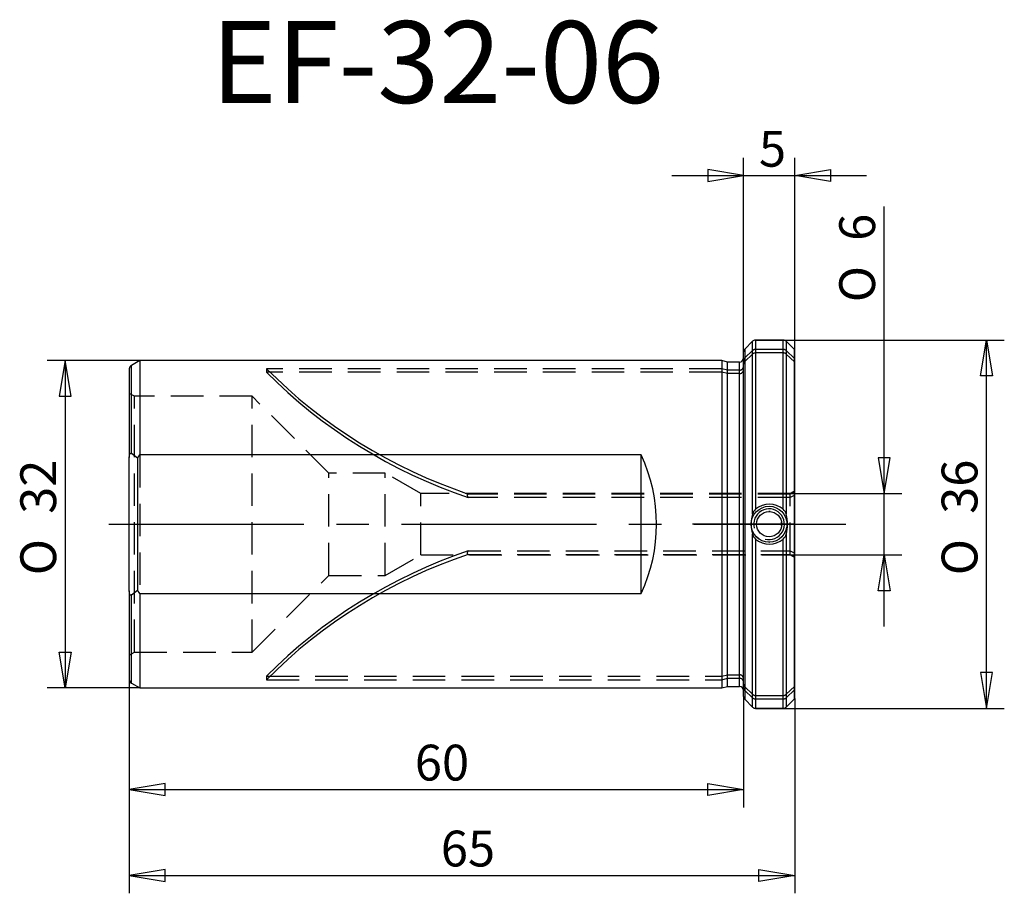
# Model space of a CAD drawing. Extents: x -70.7 to 25.5, y -36.1 to 49.3.
import ezdxf
from ezdxf.enums import TextEntityAlignment as Align

# ---------------------------------------------------------------- set-up
doc = ezdxf.new("R2010")
doc.units = 0
doc.header["$MEASUREMENT"] = 0
doc.linetypes.add('CENTER2', pattern=[28.575, 19.05, -3.175, 3.175, -3.175])
doc.linetypes.add('HIDDEN2', pattern=[4.7625, 3.175, -1.5875])
for name, color, linetype in [('1', 4, 'CONTINUOUS'), ('2', 7, 'CONTINUOUS'), ('4', 2, 'CENTER2'), ('80', 6, 'CONTINUOUS'), ('81', 3, 'CONTINUOUS'), ('SK1', 4, 'CONTINUOUS'), ('SK2', 7, 'CONTINUOUS'), ('SK3', 1, 'HIDDEN2'), ('SK4', 2, 'CENTER2'), ('SK6', 5, 'CONTINUOUS')]:
    doc.layers.add(name, color=color, linetype=linetype)
doc.styles.add('SEACAD_SEISO_TTF', font='seiso.ttf')
doc.styles.add('SEACAD_SEMECI1_TTF', font='semeci1.ttf')

# ---------------------------------------------------------------- blocks, each defined once
blk = doc.blocks.new('GDIMGGROUP')
at = {"layer": 'SK2', "color": 7, "linetype": 'Continuous'}
for p, q in [((-58.973, 16), (-68.023, 16)), ((-66.273, 16), (-66.273, -16)), ((-58.973, -16), (-68.023, -16))]:
    blk.add_line(p, q, dxfattribs=at)
for points in [[(-66.857, 12.5), (-65.69, 12.5), (-66.273, 16), (-66.857, 12.5)], [(-66.857, -12.5), (-65.69, -12.5), (-66.273, -16), (-66.857, -12.5)]]:
    blk.add_lwpolyline(points, dxfattribs=at)
for s, style, p in [('32', 'SEACAD_SEISO_TTF', (-70.648, 1.01)), ('O', 'SEACAD_SEMECI1_TTF', (-70.648, -4.987))]:
    blk.add_text(s, height=3.5, rotation=90, dxfattribs=dict(at, style=style)).set_placement(p, align=Align.TOP_LEFT)
blk = doc.blocks.new('GDIMGGROUP1')
at = {"layer": 'SK2', "color": 7, "linetype": 'Continuous'}
for p, q in [((1.166, 18), (25.477, 18)), ((23.727, -18), (23.727, 18)), ((1.166, -18), (25.477, -18))]:
    blk.add_line(p, q, dxfattribs=at)
for points in [[(24.31, 14.5), (23.143, 14.5), (23.727, 18), (24.31, 14.5)], [(24.31, -14.5), (23.143, -14.5), (23.727, -18), (24.31, -14.5)]]:
    blk.add_lwpolyline(points, dxfattribs=at)
for s, style, p in [('36', 'SEACAD_SEISO_TTF', (19.352, 1.01)), ('O', 'SEACAD_SEMECI1_TTF', (19.352, -4.987))]:
    blk.add_text(s, height=3.5, rotation=90, dxfattribs=dict(at, style=style)).set_placement(p, align=Align.TOP_LEFT)
blk = doc.blocks.new('GDIMGGROUP2')
at = {"layer": 'SK2', "color": 7, "linetype": 'Continuous'}
for p, q in [((13.727, -10), (13.727, 31.068)), ((3.812, 3), (15.477, 3)), ((3.723, -3), (15.477, -3))]:
    blk.add_line(p, q, dxfattribs=at)
for points in [[(14.31, 6.5), (13.143, 6.5), (13.727, 3), (14.31, 6.5)], [(14.31, -6.5), (13.143, -6.5), (13.727, -3), (14.31, -6.5)]]:
    blk.add_lwpolyline(points, dxfattribs=at)
for s, style, p in [('6', 'SEACAD_SEISO_TTF', (9.352, 27.695)), ('O', 'SEACAD_SEMECI1_TTF', (9.352, 21.698))]:
    blk.add_text(s, height=3.5, rotation=90, dxfattribs=dict(at, style=style)).set_placement(p, align=Align.TOP_LEFT)
blk = doc.blocks.new('GDIMGGROUP3')
at = {"layer": '2', "color": 7, "linetype": 'Continuous'}
for p, q in [((0, 16.834), (0, 35.821)), ((5, 17.049), (5, 35.821)), ((-7, 34.071), (12, 34.071))]:
    blk.add_line(p, q, dxfattribs=at)
for points in [[(-3.5, 34.654), (-3.5, 33.487), (0, 34.071), (-3.5, 34.654)], [(8.5, 34.654), (8.5, 33.487), (5, 34.071), (8.5, 34.654)]]:
    blk.add_lwpolyline(points, dxfattribs=at)
at = {"layer": '2', "color": 7, "linetype": 'Continuous', "style": 'SEACAD_SEISO_TTF'}
blk.add_text('5', height=3.5, dxfattribs=at).set_placement((1.506, 38.446), align=Align.TOP_LEFT)
blk = doc.blocks.new('GDIMGGROUP4')
at = {"layer": 'SK2', "color": 7, "linetype": 'Continuous'}
for p, q in [((-60, -15.176), (-60, -27.679)), ((0, -16.834), (0, -27.679)), ((-60, -25.929), (0, -25.929))]:
    blk.add_line(p, q, dxfattribs=at)
for points in [[(-56.5, -26.513), (-56.5, -25.346), (-60, -25.929), (-56.5, -26.513)], [(-3.5, -26.513), (-3.5, -25.346), (0, -25.929), (-3.5, -26.513)]]:
    blk.add_lwpolyline(points, dxfattribs=at)
at = {"layer": 'SK2', "color": 7, "linetype": 'Continuous', "style": 'SEACAD_SEISO_TTF'}
blk.add_text('60', height=3.5, dxfattribs=at).set_placement((-32.108, -21.554), align=Align.TOP_LEFT)
blk = doc.blocks.new('GDIMGGROUP5')
at = {"layer": 'SK2', "color": 7, "linetype": 'Continuous'}
for p, q in [((-60, -15.176), (-60, -36.079)), ((5, -17.049), (5, -36.079)), ((-60, -34.329), (5, -34.329))]:
    blk.add_line(p, q, dxfattribs=at)
for points in [[(-56.5, -34.913), (-56.5, -33.746), (-60, -34.329), (-56.5, -34.913)], [(1.5, -34.913), (1.5, -33.746), (5, -34.329), (1.5, -34.913)]]:
    blk.add_lwpolyline(points, dxfattribs=at)
at = {"layer": 'SK2', "color": 7, "linetype": 'Continuous', "style": 'SEACAD_SEISO_TTF'}
blk.add_text('65', height=3.5, dxfattribs=at).set_placement((-29.568, -29.954), align=Align.TOP_LEFT)

msp = doc.modelspace()

# ---------------------------------------------------------------- linework, layer by layer
at = {"layer": '1', "linetype": 'Continuous'}
for p, q in [((0.883, 17.883), (0.117, 17.117)), ((0.883, 0.969), (0.883, 17.883)), ((1.166, 18), (1.166, 1.455)), ((3.884, 18), (1.166, 18)), ((3.884, 1.455), (3.884, 18)), ((4.167, 17.883), (4.167, 0.969)), ((4.983, 17.067), (4.167, 17.883)), ((0, -16.834), (0, 16.834)), ((0.117, 17.117), (0.117, -17.117)), ((4.983, -17.067), (4.983, 17.067)), ((5, -17.049), (5, 17.049)), ((0.883, -17.883), (0.883, -0.969)), ((1.166, -1.455), (1.166, -18)), ((3.884, -18), (3.884, -1.455)), ((4.167, -0.969), (4.167, -17.883)), ((0.117, -17.117), (0.883, -17.883)), ((4.167, -17.883), (4.983, -17.067)), ((3.884, -18), (1.166, -18))]:
    msp.add_line(p, q, dxfattribs=at)
for radius in [1.75, 1.23]:
    msp.add_circle((2.5, 0), radius, dxfattribs=at)
for centre, radius, start, end in [((1.166, 17.6), 0.4, 90, 135), ((3.884, 17.6), 0.4, 45, 90), ((0.4, 16.834), 0.4, 135, 180), ((4.7, 16.784), 0.4, 41.40962, 45), ((2.525, -0.187), 2.131, 50.3762, 129.62888), ((4.042, 0), 3.305, 162.95651, 197.04349), ((1.888, 0.71), 1.038, 134.08667, 165.54212), ((2.5, 0), 1.5, 255, 195), ((3.163, 0.71), 1.037, 14.45768, 45.92366), ((1.008, 0), 3.305, 342.95205, 17.04795), ((1.887, -0.71), 1.037, 194.45326, 225.91795), ((2.525, 0.187), 2.131, 230.37112, 309.6238), ((3.163, -0.71), 1.037, 314.08097, 345.53768), ((0.4, -16.834), 0.4, 180, 225), ((4.7, -16.784), 0.4, 315, 318.59038), ((1.166, -17.6), 0.4, 225, 270), ((3.884, -17.6), 0.4, 270, 315)]:
    msp.add_arc(centre, radius, start, end, dxfattribs=at)
at = {"layer": '4'}
msp.add_line((5, 0), (0, 0), dxfattribs=at)
at = {"layer": '80', "linetype": 'Continuous'}
msp.add_line((0, 0), (-5, 0), dxfattribs=at)
msp.add_point((0, 0), dxfattribs=at)
at = {"layer": '81', "linetype": 'Continuous'}
msp.add_line((5, 0), (10, 0), dxfattribs=at)
msp.add_point((5, 0), dxfattribs=at)
at = {"layer": 'SK1', "linetype": 'Continuous'}
for p, q in [((-58.973, 16), (-59.8, 15.523)), ((-59.8, 6.91), (-59.8, 15.523)), ((-58.973, 16), (-58.973, 6.764)), ((-2.127, 16), (-58.973, 16)), ((-2.127, 16), (-2.127, -16)), ((-1.567, 15.85), (-2.127, 16)), ((-1.567, -15.85), (-1.567, 15.85)), ((-0.4, 15.85), (-1.567, 15.85)), ((-0.4, -15.85), (-0.4, 15.85)), ((-60, 15.176), (-60, 6.529)), ((-59.2, 6.448), (-58.973, 6.764)), ((-10, 6.764), (-58.973, 6.764)), ((-10, -6.764), (-10, 6.764)), ((-60, -6.529), (-60, 6.529)), ((-59.2, 6.448), (-59.2, -6.448)), ((-60, -6.529), (-60, -15.176)), ((-58.973, -6.764), (-59.2, -6.448)), ((-59.8, -15.523), (-59.8, -6.91)), ((-58.973, -6.764), (-58.973, -16)), ((-58.973, -6.764), (-10, -6.764)), ((-59.8, -15.523), (-58.973, -16)), ((-58.973, -16), (-2.127, -16)), ((-2.127, -16), (-1.567, -15.85)), ((-1.567, -15.85), (-0.4, -15.85))]:
    msp.add_line(p, q, dxfattribs=at)
for points in [[(-60, 6.529), (-60, 6.536), (-60, 6.542), (-60, 6.549), (-60, 6.556), (-60, 6.563), (-60, 6.569), (-59.999, 6.576), (-59.999, 6.583), (-59.999, 6.589), (-59.999, 6.596), (-59.999, 6.603), (-59.998, 6.609), (-59.998, 6.616), (-59.998, 6.623), (-59.997, 6.629), (-59.997, 6.636), (-59.997, 6.643), (-59.996, 6.649), (-59.996, 6.656), (-59.995, 6.663), (-59.995, 6.669), (-59.994, 6.676), (-59.993, 6.683), (-59.993, 6.689), (-59.992, 6.696), (-59.991, 6.702), (-59.99, 6.709), (-59.99, 6.716), (-59.989, 6.722), (-59.988, 6.729), (-59.987, 6.735), (-59.986, 6.742), (-59.985, 6.748), (-59.984, 6.755), (-59.983, 6.761), (-59.981, 6.768), (-59.98, 6.774), (-59.979, 6.781), (-59.977, 6.787), (-59.976, 6.794), (-59.974, 6.8), (-59.972, 6.806), (-59.971, 6.813), (-59.969, 6.819), (-59.967, 6.825), (-59.965, 6.831), (-59.963, 6.837), (-59.961, 6.843), (-59.959, 6.849), (-59.956, 6.855), (-59.954, 6.86), (-59.951, 6.866), (-59.948, 6.871), (-59.946, 6.877), (-59.943, 6.882), (-59.94, 6.887), (-59.936, 6.892), (-59.933, 6.897), (-59.929, 6.901), (-59.926, 6.906), (-59.922, 6.91), (-59.918, 6.914), (-59.914, 6.917), (-59.91, 6.92), (-59.905, 6.923), (-59.901, 6.926), (-59.897, 6.928), (-59.892, 6.93), (-59.888, 6.932), (-59.883, 6.933), (-59.878, 6.934), (-59.874, 6.935), (-59.869, 6.935), (-59.864, 6.935), (-59.86, 6.934), (-59.855, 6.934), (-59.85, 6.933), (-59.845, 6.932), (-59.841, 6.931), (-59.836, 6.929), (-59.831, 6.927), (-59.827, 6.925), (-59.822, 6.923), (-59.818, 6.921), (-59.813, 6.918), (-59.809, 6.915), (-59.804, 6.913), (-59.8, 6.91)], [(-59.2, 6.448), (-59.495, 6.683), (-59.8, 6.91)], [(-59.8, -6.91), (-59.805, -6.913), (-59.811, -6.917), (-59.816, -6.92), (-59.822, -6.923), (-59.827, -6.925), (-59.833, -6.928), (-59.839, -6.93), (-59.844, -6.932), (-59.85, -6.933), (-59.856, -6.934), (-59.862, -6.935), (-59.867, -6.935), (-59.873, -6.935), (-59.879, -6.934), (-59.884, -6.933), (-59.89, -6.931), (-59.895, -6.929), (-59.901, -6.926), (-59.906, -6.923), (-59.911, -6.919), (-59.916, -6.915), (-59.921, -6.911), (-59.925, -6.906), (-59.93, -6.9), (-59.934, -6.895), (-59.938, -6.889), (-59.942, -6.883), (-59.946, -6.876), (-59.949, -6.87), (-59.952, -6.863), (-59.956, -6.856), (-59.959, -6.848), (-59.961, -6.841), (-59.964, -6.834), (-59.967, -6.826), (-59.969, -6.819), (-59.971, -6.811), (-59.973, -6.803), (-59.975, -6.796), (-59.977, -6.788), (-59.979, -6.78), (-59.98, -6.772), (-59.982, -6.764), (-59.983, -6.757), (-59.985, -6.749), (-59.986, -6.741), (-59.987, -6.733), (-59.988, -6.725), (-59.99, -6.717), (-59.991, -6.709), (-59.991, -6.7), (-59.992, -6.692), (-59.993, -6.684), (-59.994, -6.676), (-59.995, -6.668), (-59.995, -6.66), (-59.996, -6.652), (-59.997, -6.644), (-59.997, -6.635), (-59.998, -6.627), (-59.998, -6.619), (-59.998, -6.611), (-59.999, -6.603), (-59.999, -6.595), (-59.999, -6.586), (-59.999, -6.578), (-60, -6.57), (-60, -6.562), (-60, -6.554), (-60, -6.545), (-60, -6.537), (-60, -6.529)], [(-59.8, -6.91), (-59.495, -6.683), (-59.2, -6.448)]]:
    msp.add_lwpolyline(points, dxfattribs=at)
for centre, radius, start, end in [((-59.6, 15.176), 0.4, 120, 180), ((-0.4, 16.25), 0.4, 270, 0), ((-24.5, 0), 16, 334.99217, 25.00783), ((-59.6, -15.176), 0.4, 180, 240), ((-0.4, -16.25), 0.4, 0, 90)]:
    msp.add_arc(centre, radius, start, end, dxfattribs=at)
at = {"layer": 'SK3'}
for p, q in [((0.883, 16.969), (0.117, 16.249)), ((0.883, 16.627), (0.117, 15.907)), ((3.884, 17.079), (1.166, 17.079)), ((3.884, 16.737), (1.166, 16.737)), ((4.983, 16.202), (4.167, 16.969)), ((4.983, 15.86), (4.167, 16.627)), ((-46.595, 15.199), (-46.595, 14.857)), ((-2.127, 15.199), (-46.595, 15.199)), ((-2.127, 14.857), (-46.595, 14.857)), ((-1.567, 15.058), (-2.127, 15.199)), ((-1.567, 14.716), (-2.127, 14.857)), ((-0.4, 15.058), (-1.567, 15.058)), ((-0.4, 14.716), (-1.567, 14.716)), ((-59.5, 12.5), (-60, 12.789)), ((-59.5, -12.5), (-59.5, 12.5)), ((-48, 12.5), (-59.5, 12.5)), ((-48, -12.5), (-48, 12.5)), ((-40.5, 5), (-48, 12.5)), ((-58.973, 6.764), (-58.973, -6.764)), ((-40.5, -5), (-40.5, 5)), ((-35, 5), (-40.5, 5)), ((-35, -5), (-35, 5)), ((-31.536, 3), (-35, 5)), ((-31.536, -3), (-31.536, 3)), ((4.567, 3), (-31.536, 3)), ((4.567, 2.951), (-26.884, 2.951)), ((5, 3.25), (4.567, 3)), ((5, 3.189), (4.567, 2.951)), ((4.567, -3), (4.567, 3)), ((4.567, 2.609), (-26.884, 2.609)), ((5, 2.847), (4.567, 2.609)), ((-26.884, -2.609), (4.567, -2.609)), ((4.567, -2.609), (5, -2.847)), ((-35, -5), (-31.536, -3)), ((-31.536, -3), (4.567, -3)), ((-26.884, -2.951), (4.567, -2.951)), ((4.567, -2.951), (5, -3.189)), ((4.567, -3), (5, -3.25)), ((-48, -12.5), (-40.5, -5)), ((-40.5, -5), (-35, -5)), ((-60, -12.789), (-59.5, -12.5)), ((-59.5, -12.5), (-48, -12.5)), ((-46.595, -14.857), (-46.595, -15.199)), ((-46.595, -14.857), (-2.127, -14.857)), ((-46.595, -15.199), (-2.127, -15.199)), ((-2.127, -14.857), (-1.567, -14.716)), ((-2.127, -15.199), (-1.567, -15.058)), ((-1.567, -14.716), (-0.4, -14.716)), ((-1.567, -15.058), (-0.4, -15.058)), ((0.117, -15.907), (0.883, -16.627)), ((0.117, -16.249), (0.883, -16.969)), ((4.167, -16.627), (4.983, -15.86)), ((4.167, -16.969), (4.983, -16.202)), ((1.166, -16.737), (3.884, -16.737)), ((1.166, -17.079), (3.884, -17.079))]:
    msp.add_line(p, q, dxfattribs=at)
for points in [[(-46.595, 15.199), (-45.573, 14.194), (-44.516, 13.215), (-43.426, 12.263), (-42.304, 11.34), (-41.15, 10.448), (-39.968, 9.587), (-38.757, 8.759), (-37.52, 7.965), (-36.259, 7.206), (-34.974, 6.483), (-33.668, 5.798), (-32.342, 5.15), (-30.999, 4.541), (-29.641, 3.971), (-28.268, 3.441), (-26.884, 2.951)], [(-46.595, 14.857), (-45.573, 13.852), (-44.516, 12.873), (-43.426, 11.921), (-42.304, 10.998), (-41.15, 10.106), (-39.968, 9.245), (-38.757, 8.417), (-37.52, 7.623), (-36.259, 6.864), (-34.974, 6.141), (-33.668, 5.456), (-32.342, 4.808), (-30.999, 4.199), (-29.641, 3.629), (-28.268, 3.099), (-26.884, 2.609)], [(-26.884, 2.951), (-26.892, 2.948), (-26.899, 2.944), (-26.906, 2.941), (-26.913, 2.938), (-26.92, 2.934), (-26.927, 2.93), (-26.933, 2.927), (-26.939, 2.923), (-26.945, 2.919), (-26.95, 2.915), (-26.955, 2.91), (-26.96, 2.906), (-26.965, 2.901), (-26.969, 2.897), (-26.974, 2.892), (-26.977, 2.887), (-26.981, 2.882), (-26.984, 2.877), (-26.987, 2.872), (-26.99, 2.866), (-26.992, 2.861), (-26.994, 2.855), (-26.996, 2.849), (-26.997, 2.844), (-26.999, 2.838), (-26.999, 2.832), (-27, 2.825), (-27, 2.819), (-27, 2.813), (-26.999, 2.806), (-26.999, 2.8), (-26.997, 2.793), (-26.996, 2.786), (-26.994, 2.779), (-26.992, 2.772), (-26.99, 2.765), (-26.987, 2.758), (-26.984, 2.751), (-26.981, 2.744), (-26.977, 2.736), (-26.974, 2.729), (-26.969, 2.721), (-26.965, 2.714), (-26.96, 2.706), (-26.955, 2.698), (-26.95, 2.69), (-26.945, 2.682), (-26.939, 2.674), (-26.933, 2.666), (-26.927, 2.658), (-26.92, 2.65), (-26.913, 2.642), (-26.906, 2.634), (-26.899, 2.625), (-26.892, 2.617), (-26.884, 2.609)], [(-26.884, -2.609), (-28.268, -3.099), (-29.641, -3.629), (-30.999, -4.199), (-32.342, -4.808), (-33.668, -5.456), (-34.974, -6.141), (-36.259, -6.864), (-37.52, -7.623), (-38.757, -8.417), (-39.968, -9.245), (-41.15, -10.106), (-42.304, -10.998), (-43.426, -11.921), (-44.516, -12.873), (-45.573, -13.852), (-46.595, -14.857)], [(-26.884, -2.609), (-26.892, -2.617), (-26.899, -2.625), (-26.906, -2.634), (-26.913, -2.642), (-26.92, -2.65), (-26.927, -2.658), (-26.933, -2.666), (-26.939, -2.674), (-26.945, -2.682), (-26.95, -2.69), (-26.955, -2.698), (-26.96, -2.705), (-26.965, -2.713), (-26.969, -2.721), (-26.974, -2.728), (-26.977, -2.736), (-26.981, -2.743), (-26.984, -2.75), (-26.987, -2.758), (-26.99, -2.765), (-26.992, -2.772), (-26.994, -2.779), (-26.996, -2.786), (-26.997, -2.793), (-26.999, -2.8), (-26.999, -2.806), (-27, -2.813), (-27, -2.819), (-27, -2.825), (-26.999, -2.831), (-26.999, -2.837), (-26.997, -2.843), (-26.996, -2.849), (-26.994, -2.855), (-26.992, -2.86), (-26.99, -2.866), (-26.987, -2.871), (-26.984, -2.876), (-26.981, -2.882), (-26.977, -2.887), (-26.974, -2.891), (-26.969, -2.896), (-26.965, -2.901), (-26.96, -2.905), (-26.955, -2.91), (-26.95, -2.914), (-26.945, -2.918), (-26.939, -2.922), (-26.933, -2.926), (-26.927, -2.93), (-26.92, -2.934), (-26.913, -2.937), (-26.906, -2.941), (-26.899, -2.944), (-26.892, -2.948), (-26.884, -2.951)], [(-26.884, -2.951), (-28.268, -3.441), (-29.641, -3.971), (-30.999, -4.541), (-32.342, -5.15), (-33.668, -5.798), (-34.974, -6.483), (-36.259, -7.206), (-37.52, -7.965), (-38.757, -8.759), (-39.968, -9.587), (-41.15, -10.448), (-42.304, -11.34), (-43.426, -12.263), (-44.516, -13.215), (-45.573, -14.194), (-46.595, -15.199)]]:
    msp.add_lwpolyline(points, dxfattribs=at)
for centre, radius, start, end in [((1.164, 16.664), 0.415, 89.80352, 132.74684), ((1.164, 16.322), 0.415, 89.80352, 132.74684), ((3.886, 16.664), 0.415, 47.25332, 90.19633), ((3.886, 16.322), 0.415, 47.25332, 90.19633), ((-0.388, 15.446), 0.389, 268.28656, 358.17956), ((0.368, 15.98), 0.368, 132.96739, 179.47549), ((0.368, 15.638), 0.368, 132.96739, 179.47549), ((-0.388, 15.104), 0.389, 268.28656, 358.17956), ((2.5, 0), 1.23, 84.54408, 91.3064), ((2.5, 0), 1.23, 0, 9.54954), ((2.5, 0), 1.23, 354.62282, 0), ((2.5, 0), 1.75, 220.30751, 236.42818), ((2.5, 0), 1.75, 268.96772, 271.63607), ((-0.388, -15.104), 0.389, 1.82053, 91.71335), ((-0.388, -15.446), 0.389, 1.82053, 91.71335), ((0.368, -15.638), 0.368, 180.5414, 227.01572), ((0.368, -15.98), 0.368, 180.5414, 227.01572), ((1.164, -16.322), 0.415, 227.25332, 270.19633), ((1.164, -16.664), 0.415, 227.25332, 270.19633), ((3.886, -16.322), 0.415, 269.80352, 312.74684), ((3.886, -16.664), 0.415, 269.80352, 312.74684)]:
    msp.add_arc(centre, radius, start, end, dxfattribs=at)
at = {"layer": 'SK4'}
msp.add_line((-62, 0), (6.983, 0), dxfattribs=at)

# ---------------------------------------------------------------- block references
at = {"layer": '2'}
msp.add_blockref('GDIMGGROUP3', (0, 0), dxfattribs=at)
at = {"layer": 'SK2'}
for name in ['GDIMGGROUP2', 'GDIMGGROUP1', 'GDIMGGROUP', 'GDIMGGROUP4', 'GDIMGGROUP5']:
    msp.add_blockref(name, (0, 0), dxfattribs=at)

# ---------------------------------------------------------------- texts
at = {"layer": 'SK6', "linetype": 'Continuous', "style": 'SEACAD_SEISO_TTF'}
msp.add_text('EF-32-06', height=8, dxfattribs=at).set_placement((-52.019, 49.171), align=Align.TOP_LEFT)

doc.saveas('drawing.dxf')
